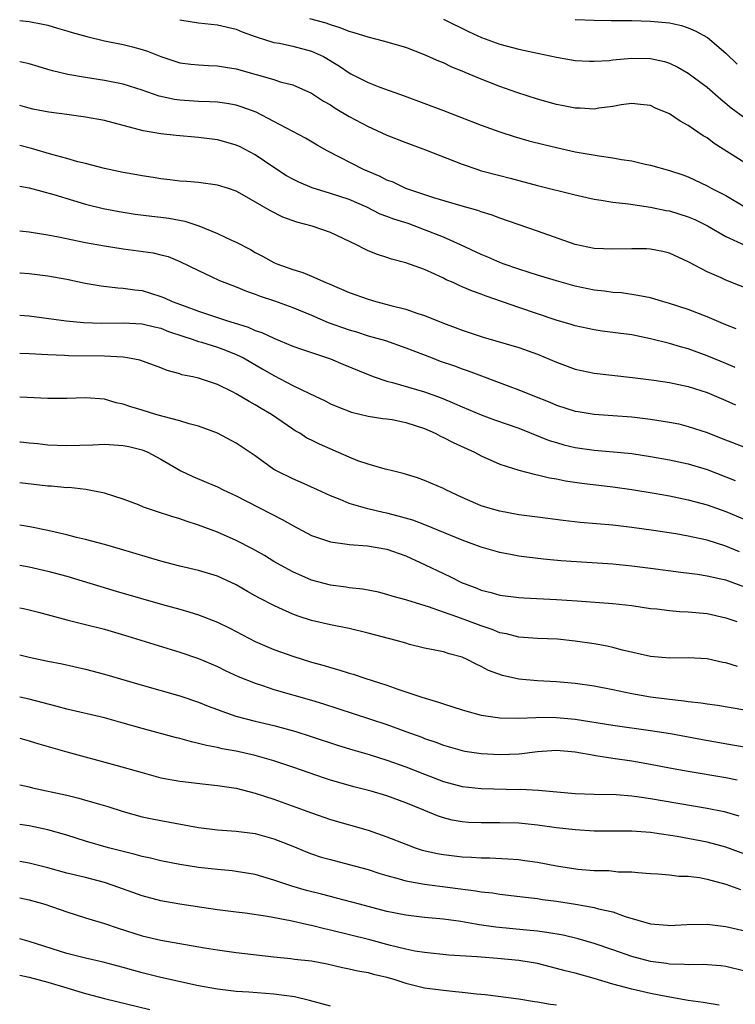
# Model space of a CAD drawing. Units: inches. Extents: x 2643000 to 2646000, y 1554000 to 1557000.
# Drawn here: x 2643000 to 2643076, y 1554208 to 1554313 of the extents above; entities that cross this region are included whole.
import ezdxf

# ---------------------------------------------------------------- set-up
doc = ezdxf.new("R2010")
doc.units = ezdxf.units.IN
doc.header["$MEASUREMENT"] = 0
doc.layers.add('LD26431554_2ft', color=21, linetype='Continuous')

msp = doc.modelspace()

# ---------------------------------------------------------------- linework, layer by layer
at = {"layer": 'LD26431554_2ft'}
for points, elevation in [([(2643000, 1554312.84), (2643001, 1554312.74), (2643002.46, 1554312.46), (2643003, 1554312.34), (2643004.01, 1554312.01), (2643005, 1554311.74), (2643005.56, 1554311.56), (2643007.13, 1554311.13), (2643009, 1554310.69), (2643011, 1554310.3), (2643011.97, 1554310.03), (2643013, 1554309.77), (2643013.57, 1554309.57), (2643015, 1554309), (2643017, 1554308.35), (2643018.19, 1554308.19), (2643019, 1554308.11), (2643020.04, 1554308.04), (2643021, 1554308.02), (2643021.87, 1554307.87), (2643023, 1554307.71), (2643027, 1554306.56), (2643027.67, 1554306.33), (2643029, 1554306.01), (2643031, 1554305.11), (2643032.27, 1554304.27), (2643033, 1554303.87), (2643033.52, 1554303.52), (2643035, 1554302.64), (2643037, 1554301.56), (2643037.39, 1554301.39), (2643039, 1554300.64), (2643041, 1554299.87), (2643043.11, 1554299.11), (2643047, 1554297.56), (2643048.67, 1554297), (2643048.92, 1554296.92), (2643051, 1554296.37), (2643052.1, 1554296.1), (2643053, 1554295.84), (2643055, 1554295.32), (2643059, 1554294.31), (2643061, 1554293.87), (2643061.74, 1554293.74), (2643063, 1554293.56), (2643064.64, 1554293.36), (2643066.99, 1554293.01), (2643068.66, 1554292.66), (2643069, 1554292.61), (2643071, 1554291.99), (2643071.7, 1554291.7), (2643073.03, 1554291.03), (2643075, 1554289.91), (2643077, 1554288.97)], 8666), ([(2643017, 1554312.92), (2643019, 1554312.58), (2643021, 1554312.36), (2643023, 1554311.92), (2643023.63, 1554311.63), (2643025, 1554311.15), (2643025.1, 1554311.1), (2643027, 1554310.5), (2643027.58, 1554310.42), (2643029, 1554310.1), (2643031, 1554309.59), (2643032.28, 1554309), (2643033.98, 1554307.98), (2643035, 1554307.26), (2643035.18, 1554307.18), (2643037, 1554306.24), (2643038.24, 1554305.76), (2643040.84, 1554304.84), (2643045, 1554303.29), (2643046.65, 1554302.65), (2643049, 1554301.71), (2643051, 1554301), (2643052.51, 1554300.51), (2643054.06, 1554300.06), (2643055.65, 1554299.65), (2643057, 1554299.33), (2643059, 1554298.9), (2643061.54, 1554298.46), (2643063, 1554298.25), (2643063.92, 1554298.08), (2643065, 1554297.92), (2643066.41, 1554297.59), (2643067, 1554297.47), (2643069, 1554296.92), (2643070.43, 1554296.43), (2643071, 1554296.22), (2643073, 1554295.28), (2643073.5, 1554295), (2643075, 1554294.24), (2643077, 1554293.05)], 8664), ([(2643077, 1554297.72), (2643073.77, 1554299.77), (2643073, 1554300.37), (2643072.59, 1554300.59), (2643071, 1554301.7), (2643070.13, 1554302.13), (2643069, 1554302.92), (2643067.53, 1554303.53), (2643067, 1554303.8), (2643065.93, 1554303.93), (2643065, 1554304.03), (2643063.88, 1554303.88), (2643063, 1554303.7), (2643061.52, 1554303.52), (2643061, 1554303.42), (2643059.51, 1554303.51), (2643059, 1554303.51), (2643057.77, 1554303.77), (2643057, 1554303.91), (2643055, 1554304.47), (2643052.8, 1554305.2), (2643051, 1554305.83), (2643049, 1554306.6), (2643047.31, 1554307.31), (2643047, 1554307.45), (2643045.89, 1554307.89), (2643045, 1554308.33), (2643044.52, 1554308.52), (2643043, 1554309.2), (2643041, 1554309.95), (2643038.64, 1554310.64), (2643037, 1554311.06), (2643035.51, 1554311.51), (2643035, 1554311.66), (2643034.05, 1554312.05), (2643033, 1554312.38), (2643032.55, 1554312.55), (2643030.82, 1554313)], 8662), ([(2643045, 1554312.98), (2643047.67, 1554311.67), (2643049.03, 1554311.03), (2643051, 1554310.32), (2643053, 1554309.8), (2643055, 1554309.35), (2643057, 1554308.93), (2643059, 1554308.59), (2643060.52, 1554308.52), (2643061, 1554308.51), (2643062.6, 1554308.6), (2643063, 1554308.65), (2643065, 1554308.82), (2643067, 1554308.78), (2643068.47, 1554308.47), (2643069, 1554308.29), (2643069.88, 1554307.88), (2643071, 1554307.23), (2643073, 1554305.75), (2643074.47, 1554304.47), (2643075.57, 1554303.57), (2643077, 1554302.49)], 8660), ([(2643059, 1554312.94), (2643061, 1554312.86), (2643062.83, 1554312.83), (2643065, 1554312.83), (2643067, 1554312.77), (2643069, 1554312.58), (2643070.29, 1554312.29), (2643071, 1554312.07), (2643071.75, 1554311.75), (2643073.03, 1554311.03), (2643075, 1554309.35), (2643076.21, 1554308.21)], 8658), ([(2643078.05, 1554284.05), (2643075, 1554285.27), (2643074.49, 1554285.51), (2643073, 1554286.16), (2643071.13, 1554287.13), (2643071, 1554287.22), (2643069, 1554288.13), (2643068.31, 1554288.31), (2643067, 1554288.54), (2643066.57, 1554288.57), (2643065, 1554288.6), (2643063, 1554288.54), (2643061, 1554288.63), (2643059, 1554289.06), (2643055, 1554290.48), (2643051, 1554291.86), (2643050.17, 1554292.18), (2643049, 1554292.53), (2643048.66, 1554292.66), (2643047, 1554293.11), (2643043.99, 1554294.01), (2643041, 1554294.99), (2643039.65, 1554295.65), (2643039, 1554295.89), (2643038.28, 1554296.28), (2643036.53, 1554297), (2643032.67, 1554299), (2643031.6, 1554299.6), (2643030.34, 1554300.34), (2643027, 1554302.11), (2643025.1, 1554303.1), (2643023.64, 1554303.64), (2643023, 1554303.84), (2643022.01, 1554304.01), (2643021, 1554304.15), (2643020.2, 1554304.2), (2643019, 1554304.22), (2643017, 1554304.36), (2643016.44, 1554304.44), (2643014.8, 1554304.8), (2643013, 1554305.44), (2643011, 1554306.06), (2643009, 1554306.47), (2643007, 1554306.77), (2643005.1, 1554307.1), (2643003.49, 1554307.49), (2643003, 1554307.62), (2643001.95, 1554307.95), (2643001, 1554308.22), (2643000.37, 1554308.37), (2643000, 1554308.43)], 8668), ([(2643076.1, 1554280.1), (2643075, 1554280.51), (2643073, 1554281.38), (2643071, 1554282.15), (2643069, 1554282.8), (2643068.26, 1554283), (2643067, 1554283.37), (2643065.65, 1554283.65), (2643063.9, 1554283.9), (2643063, 1554283.96), (2643062.1, 1554284.1), (2643061, 1554284.21), (2643059, 1554284.63), (2643057, 1554285.18), (2643055, 1554285.79), (2643054.09, 1554286.09), (2643053, 1554286.42), (2643051.35, 1554287), (2643051, 1554287.14), (2643049.71, 1554287.71), (2643049, 1554287.99), (2643046.83, 1554289), (2643045, 1554289.81), (2643043, 1554290.62), (2643041.26, 1554291.26), (2643039.74, 1554291.74), (2643039, 1554292.03), (2643038.28, 1554292.28), (2643036.85, 1554293), (2643035, 1554293.81), (2643033, 1554294.48), (2643031.07, 1554295.07), (2643029.66, 1554295.66), (2643029, 1554295.98), (2643028.34, 1554296.34), (2643027, 1554297.21), (2643025, 1554298.58), (2643023.41, 1554299.41), (2643023, 1554299.6), (2643021.91, 1554299.91), (2643021, 1554300.15), (2643019, 1554300.42), (2643016.63, 1554300.63), (2643015, 1554300.8), (2643013.11, 1554301.11), (2643009, 1554302.2), (2643007, 1554302.58), (2643005, 1554302.86), (2643003.09, 1554303.09), (2643001.41, 1554303.41), (2643001, 1554303.51), (2643000, 1554303.81)], 8670), ([(2643076, 1554276), (2643075, 1554276.4), (2643073, 1554277.22), (2643071, 1554277.96), (2643070.17, 1554278.17), (2643069, 1554278.55), (2643067, 1554279.04), (2643065, 1554279.44), (2643063, 1554279.71), (2643061.85, 1554279.85), (2643061, 1554279.98), (2643059, 1554280.4), (2643058.55, 1554280.55), (2643056.98, 1554281.02), (2643053, 1554282.36), (2643049.55, 1554283.55), (2643049, 1554283.77), (2643048.09, 1554284.09), (2643047, 1554284.57), (2643046.69, 1554284.69), (2643046.02, 1554285), (2643045.3, 1554285.3), (2643045, 1554285.47), (2643044.09, 1554285.91), (2643043, 1554286.38), (2643041, 1554287.11), (2643039.48, 1554287.48), (2643039, 1554287.66), (2643037.99, 1554287.99), (2643037, 1554288.38), (2643036.58, 1554288.58), (2643035.78, 1554289), (2643033, 1554290.32), (2643031.07, 1554291), (2643029.43, 1554291.43), (2643027.96, 1554291.96), (2643026.62, 1554292.62), (2643023.64, 1554294.36), (2643023, 1554294.71), (2643022.16, 1554295), (2643021, 1554295.36), (2643019, 1554295.62), (2643017.74, 1554295.74), (2643017, 1554295.79), (2643015.93, 1554295.93), (2643015, 1554296.02), (2643014.17, 1554296.17), (2643013, 1554296.33), (2643012.44, 1554296.44), (2643011, 1554296.69), (2643009, 1554297.11), (2643007, 1554297.64), (2643006.17, 1554297.83), (2643005, 1554298.17), (2643003.4, 1554298.6), (2643001.25, 1554299.25), (2643000, 1554299.55)], 8672), ([(2643000, 1554295.23), (2643001, 1554295.08), (2643003.64, 1554294.36), (2643005.71, 1554293.71), (2643007, 1554293.34), (2643008.88, 1554292.88), (2643010.56, 1554292.56), (2643012.28, 1554292.28), (2643014.05, 1554292.05), (2643015, 1554291.96), (2643015.84, 1554291.84), (2643017.54, 1554291.54), (2643019.04, 1554291.04), (2643021, 1554290.23), (2643022.48, 1554289.52), (2643023, 1554289.3), (2643024.5, 1554288.5), (2643025, 1554288.21), (2643025.8, 1554287.8), (2643027, 1554287.13), (2643027.31, 1554287), (2643029, 1554286.39), (2643030.08, 1554286.08), (2643031, 1554285.69), (2643032.53, 1554285), (2643032.87, 1554284.87), (2643035, 1554283.96), (2643037, 1554283.24), (2643037.82, 1554283), (2643039.43, 1554282.57), (2643041, 1554282.18), (2643042.27, 1554281.73), (2643043, 1554281.51), (2643045, 1554280.7), (2643046.25, 1554280.25), (2643047, 1554279.96), (2643049.22, 1554279.22), (2643053, 1554278.11), (2643055, 1554277.41), (2643057, 1554276.54), (2643059, 1554275.8), (2643061, 1554275.37), (2643065.08, 1554274.92), (2643067.36, 1554274.64), (2643069, 1554274.41), (2643071, 1554273.98), (2643073, 1554273.32), (2643075, 1554272.47), (2643076.02, 1554272.02)], 8674), ([(2643000, 1554290.5), (2643001, 1554290.39), (2643003, 1554290.08), (2643004.13, 1554289.87), (2643007, 1554289.27), (2643009, 1554288.9), (2643011, 1554288.58), (2643014.16, 1554288.16), (2643015, 1554287.96), (2643015.76, 1554287.76), (2643017, 1554287.26), (2643019, 1554286.27), (2643020.34, 1554285.66), (2643021.23, 1554285.23), (2643021.77, 1554285), (2643023, 1554284.54), (2643024.08, 1554284.08), (2643025, 1554283.77), (2643025.55, 1554283.55), (2643027.06, 1554283.06), (2643029, 1554282.35), (2643031, 1554281.53), (2643032.77, 1554280.77), (2643035, 1554279.97), (2643035.76, 1554279.76), (2643037, 1554279.36), (2643038.84, 1554278.84), (2643041, 1554278.09), (2643043.79, 1554277), (2643044.67, 1554276.67), (2643046.16, 1554276.16), (2643047, 1554275.85), (2643047.64, 1554275.64), (2643052.04, 1554273.96), (2643053, 1554273.61), (2643054.49, 1554273), (2643056.29, 1554272.29), (2643057, 1554271.98), (2643059, 1554271.35), (2643059.3, 1554271.3), (2643061, 1554271.05), (2643063, 1554270.9), (2643065, 1554270.74), (2643067, 1554270.5), (2643069, 1554270.2), (2643069.99, 1554269.99), (2643071, 1554269.74), (2643073, 1554269.07), (2643074.5, 1554268.5), (2643077.37, 1554267.37)], 8676), ([(2643000, 1554286.05), (2643000.05, 1554286.05), (2643001, 1554285.96), (2643003, 1554285.71), (2643005, 1554285.35), (2643006.95, 1554284.95), (2643008.65, 1554284.65), (2643010.44, 1554284.44), (2643011, 1554284.42), (2643012.23, 1554284.23), (2643013, 1554284.15), (2643013.89, 1554283.89), (2643015, 1554283.54), (2643015.39, 1554283.39), (2643016.21, 1554283), (2643017.48, 1554282.52), (2643019, 1554281.97), (2643020.57, 1554281.43), (2643021.85, 1554281), (2643024.26, 1554280.26), (2643025, 1554279.92), (2643025.7, 1554279.7), (2643027, 1554279.09), (2643029, 1554278.27), (2643029.92, 1554277.92), (2643033, 1554276.9), (2643034.33, 1554276.33), (2643037, 1554275.23), (2643037.65, 1554275), (2643039, 1554274.54), (2643039.61, 1554274.39), (2643043, 1554273.4), (2643044.76, 1554272.76), (2643046.17, 1554272.17), (2643047, 1554271.8), (2643049, 1554270.97), (2643050.44, 1554270.44), (2643053, 1554269.55), (2643056.24, 1554268.24), (2643057, 1554268.01), (2643057.79, 1554267.79), (2643059, 1554267.5), (2643061, 1554267.22), (2643063.05, 1554267.05), (2643065, 1554266.85), (2643067, 1554266.55), (2643069, 1554266.2), (2643071, 1554265.75), (2643073, 1554265.14), (2643076, 1554264)], 8678), ([(2643000, 1554281.54), (2643001, 1554281.46), (2643004.94, 1554280.94), (2643006.77, 1554280.77), (2643008.7, 1554280.7), (2643011, 1554280.74), (2643013, 1554280.64), (2643014.31, 1554280.31), (2643015, 1554280.15), (2643015.82, 1554279.82), (2643017.32, 1554279.32), (2643018.31, 1554279), (2643019, 1554278.76), (2643019.32, 1554278.68), (2643021, 1554278.15), (2643021.84, 1554277.84), (2643023, 1554277.38), (2643023.77, 1554277), (2643024.54, 1554276.54), (2643025.82, 1554275.82), (2643027, 1554275.13), (2643029, 1554274.09), (2643030.79, 1554273.21), (2643032.44, 1554272.44), (2643033, 1554272.14), (2643033.8, 1554271.8), (2643035.24, 1554271.24), (2643037, 1554270.83), (2643038.57, 1554270.57), (2643039, 1554270.54), (2643039.55, 1554270.45), (2643041, 1554270.16), (2643043, 1554269.5), (2643044.14, 1554269), (2643044.7, 1554268.7), (2643045, 1554268.57), (2643046.04, 1554268.04), (2643048.29, 1554267), (2643049, 1554266.61), (2643051, 1554265.72), (2643053, 1554265.09), (2643054.65, 1554264.65), (2643055, 1554264.59), (2643056.27, 1554264.27), (2643057, 1554264.16), (2643057.96, 1554263.96), (2643059.7, 1554263.7), (2643063, 1554263.3), (2643065, 1554263.02), (2643067.37, 1554262.63), (2643069, 1554262.35), (2643071, 1554261.95), (2643073, 1554261.42), (2643075, 1554260.71), (2643077, 1554259.84)], 8680), ([(2643076.43, 1554256.43), (2643075, 1554257.02), (2643073, 1554257.64), (2643072.16, 1554257.84), (2643071, 1554258.09), (2643069.68, 1554258.32), (2643067.31, 1554258.69), (2643065, 1554259.01), (2643063, 1554259.23), (2643059.54, 1554259.54), (2643057.73, 1554259.73), (2643055, 1554260.08), (2643053, 1554260.36), (2643051, 1554260.72), (2643049.98, 1554261), (2643049, 1554261.31), (2643047, 1554262.2), (2643045.26, 1554263), (2643045, 1554263.14), (2643043, 1554263.99), (2643042.26, 1554264.26), (2643040.74, 1554264.74), (2643039.6, 1554265), (2643039, 1554265.17), (2643038.8, 1554265.2), (2643037, 1554265.73), (2643035.92, 1554266.08), (2643035, 1554266.45), (2643031.84, 1554267.84), (2643031, 1554268.27), (2643030.5, 1554268.5), (2643029.74, 1554269), (2643029.27, 1554269.27), (2643029, 1554269.44), (2643026.74, 1554271), (2643025.64, 1554271.64), (2643025, 1554272.04), (2643024.36, 1554272.36), (2643023, 1554273.18), (2643022.6, 1554273.4), (2643021, 1554274.2), (2643019, 1554274.86), (2643018.4, 1554275), (2643017.22, 1554275.22), (2643017, 1554275.3), (2643015.66, 1554275.66), (2643015, 1554275.94), (2643012.76, 1554276.76), (2643011.45, 1554277), (2643011, 1554277.07), (2643009, 1554277.18), (2643005.22, 1554277.22), (2643004.75, 1554277.25), (2643003, 1554277.32), (2643001, 1554277.45), (2643000, 1554277.47)], 8682), ([(2643077, 1554252.68), (2643075, 1554253.4), (2643074.47, 1554253.53), (2643073, 1554253.84), (2643071.99, 1554254.01), (2643070.22, 1554254.22), (2643067, 1554254.66), (2643065, 1554254.9), (2643063, 1554255.09), (2643057.47, 1554255.47), (2643055.64, 1554255.64), (2643053.85, 1554255.85), (2643053, 1554255.97), (2643052.12, 1554256.12), (2643051, 1554256.33), (2643049, 1554256.91), (2643047, 1554257.65), (2643043.2, 1554259.2), (2643041.76, 1554259.76), (2643040.21, 1554260.21), (2643039, 1554260.51), (2643038.59, 1554260.59), (2643036.97, 1554260.97), (2643035, 1554261.54), (2643034.03, 1554261.97), (2643033, 1554262.36), (2643031.64, 1554263), (2643029.82, 1554263.82), (2643029, 1554264.15), (2643027.29, 1554265), (2643027, 1554265.17), (2643025, 1554266.6), (2643023, 1554267.97), (2643021, 1554269.03), (2643019, 1554269.75), (2643018, 1554270), (2643017, 1554270.32), (2643015.22, 1554270.78), (2643014.45, 1554271), (2643013, 1554271.45), (2643011.8, 1554271.8), (2643011, 1554272.09), (2643010.25, 1554272.25), (2643009, 1554272.61), (2643007, 1554272.78), (2643005, 1554272.7), (2643003, 1554272.68), (2643000.8, 1554272.8), (2643000, 1554272.82)], 8684), ([(2643000, 1554268.11), (2643000.1, 1554268.1), (2643001, 1554267.99), (2643001.92, 1554267.92), (2643003, 1554267.79), (2643005, 1554267.71), (2643007.78, 1554267.78), (2643009, 1554267.84), (2643011, 1554267.72), (2643011.59, 1554267.59), (2643013, 1554267.24), (2643013.18, 1554267.18), (2643013.62, 1554267), (2643015, 1554266.25), (2643017.12, 1554265), (2643018.4, 1554264.4), (2643019.82, 1554263.82), (2643021, 1554263.31), (2643021.62, 1554263), (2643023, 1554262.35), (2643027.86, 1554259.86), (2643029, 1554259.21), (2643031, 1554258.16), (2643032.27, 1554257.73), (2643033, 1554257.46), (2643034.77, 1554257.23), (2643035, 1554257.18), (2643036.94, 1554257.06), (2643039, 1554256.7), (2643041, 1554255.99), (2643043.05, 1554255.05), (2643045, 1554254.11), (2643045.76, 1554253.76), (2643047, 1554253.13), (2643047.31, 1554253), (2643048.54, 1554252.54), (2643049, 1554252.35), (2643050.08, 1554252.08), (2643051, 1554251.83), (2643053, 1554251.57), (2643053.53, 1554251.53), (2643057, 1554251.34), (2643059.21, 1554251.21), (2643063, 1554250.92), (2643065, 1554250.7), (2643067, 1554250.41), (2643067.65, 1554250.35), (2643069, 1554250.18), (2643070.08, 1554250.08), (2643071, 1554250.04), (2643073, 1554249.86), (2643075, 1554249.42), (2643076.15, 1554249)], 8686), ([(2643076.24, 1554244.24), (2643075, 1554244.64), (2643074.68, 1554244.68), (2643073, 1554245.05), (2643071, 1554245.15), (2643069, 1554245.12), (2643067, 1554245.29), (2643064.03, 1554245.97), (2643063, 1554246.26), (2643062.39, 1554246.39), (2643061, 1554246.65), (2643059, 1554246.93), (2643057.13, 1554247.13), (2643055, 1554247.23), (2643053, 1554247.37), (2643051.71, 1554247.71), (2643051, 1554247.83), (2643050.17, 1554248.17), (2643049, 1554248.54), (2643046.52, 1554249.48), (2643045, 1554250), (2643043.43, 1554250.57), (2643041.23, 1554251.23), (2643041, 1554251.32), (2643039.68, 1554251.68), (2643039, 1554251.9), (2643038.12, 1554252.12), (2643036.45, 1554252.45), (2643035, 1554252.6), (2643034.66, 1554252.66), (2643033, 1554252.87), (2643031, 1554253.39), (2643029, 1554254.29), (2643027.7, 1554255), (2643027, 1554255.4), (2643026.01, 1554256.01), (2643024.72, 1554256.72), (2643023, 1554257.61), (2643021, 1554258.51), (2643019, 1554259.26), (2643017.68, 1554259.68), (2643017, 1554259.91), (2643016.16, 1554260.16), (2643014.65, 1554260.65), (2643013.16, 1554261.16), (2643012.6, 1554261.4), (2643011, 1554261.99), (2643009, 1554262.64), (2643007.03, 1554263.03), (2643005.23, 1554263.23), (2643005, 1554263.22), (2643003.38, 1554263.38), (2643003, 1554263.39), (2643000, 1554263.74)], 8688), ([(2643077, 1554239.59), (2643074.11, 1554240.1), (2643073, 1554240.24), (2643072.36, 1554240.36), (2643071, 1554240.49), (2643070.56, 1554240.56), (2643069, 1554240.72), (2643066.98, 1554240.98), (2643065, 1554241.33), (2643063, 1554241.76), (2643061, 1554242.15), (2643059, 1554242.42), (2643057, 1554242.6), (2643055, 1554242.72), (2643053, 1554242.9), (2643051.28, 1554243.28), (2643049.8, 1554243.8), (2643049, 1554244.25), (2643048.47, 1554244.47), (2643047.53, 1554245), (2643047, 1554245.23), (2643045.6, 1554245.6), (2643045, 1554245.79), (2643043, 1554246.2), (2643041.41, 1554246.59), (2643041, 1554246.7), (2643039.98, 1554247), (2643037, 1554247.79), (2643035, 1554248.27), (2643033, 1554248.68), (2643031, 1554249.13), (2643029.57, 1554249.57), (2643029, 1554249.78), (2643027.53, 1554250.47), (2643027, 1554250.7), (2643025.48, 1554251.48), (2643025, 1554251.76), (2643024.2, 1554252.2), (2643023, 1554252.9), (2643021, 1554253.82), (2643019, 1554254.42), (2643017, 1554254.9), (2643015, 1554255.44), (2643010.71, 1554256.71), (2643009, 1554257.19), (2643007, 1554257.73), (2643006.05, 1554257.95), (2643005, 1554258.23), (2643003, 1554258.68), (2643001.06, 1554259.06), (2643000, 1554259.25)], 8690), ([(2643000, 1554255), (2643001, 1554254.82), (2643003, 1554254.37), (2643005, 1554253.82), (2643010.25, 1554252.25), (2643015.16, 1554250.84), (2643017, 1554250.33), (2643017.96, 1554250.04), (2643019, 1554249.74), (2643021, 1554248.95), (2643022.31, 1554248.31), (2643025, 1554246.91), (2643027, 1554246.05), (2643029, 1554245.32), (2643031, 1554244.7), (2643032.34, 1554244.34), (2643033, 1554244.12), (2643033.9, 1554243.9), (2643035, 1554243.53), (2643035.43, 1554243.43), (2643036.66, 1554243), (2643039, 1554242.25), (2643040.15, 1554241.85), (2643042.71, 1554241), (2643044.47, 1554240.47), (2643045, 1554240.28), (2643047, 1554239.63), (2643047.48, 1554239.48), (2643049, 1554239.08), (2643051, 1554238.8), (2643053, 1554238.77), (2643054.82, 1554238.82), (2643055.15, 1554238.85), (2643057, 1554238.83), (2643059, 1554238.65), (2643063, 1554238.02), (2643067, 1554237.46), (2643069.11, 1554237.11), (2643072.5, 1554236.5), (2643075.9, 1554235.9), (2643077.59, 1554235.59)], 8692), ([(2643000, 1554250.46), (2643000.39, 1554250.39), (2643001, 1554250.26), (2643002, 1554250), (2643005, 1554249.19), (2643007, 1554248.71), (2643009, 1554248.2), (2643011.47, 1554247.47), (2643017, 1554245.77), (2643019, 1554245.09), (2643021, 1554244.23), (2643021.83, 1554243.83), (2643023.19, 1554243.19), (2643025, 1554242.46), (2643025.78, 1554242.22), (2643027, 1554241.81), (2643031, 1554240.66), (2643032.27, 1554240.27), (2643033.78, 1554239.78), (2643039, 1554238.07), (2643041, 1554237.35), (2643042.72, 1554236.72), (2643043, 1554236.6), (2643044.2, 1554236.2), (2643045, 1554235.89), (2643047, 1554235.31), (2643047.26, 1554235.26), (2643049, 1554235), (2643051, 1554234.9), (2643053.04, 1554234.96), (2643055, 1554235.22), (2643057, 1554235.37), (2643059, 1554235.18), (2643061, 1554234.82), (2643061.2, 1554234.8), (2643063, 1554234.51), (2643065, 1554234.23), (2643067, 1554233.87), (2643069, 1554233.47), (2643071, 1554233.11), (2643075, 1554232.44), (2643076.2, 1554232.2)], 8694), ([(2643000, 1554245.48), (2643001, 1554245.23), (2643003, 1554244.79), (2643004.51, 1554244.51), (2643007, 1554243.96), (2643009, 1554243.44), (2643013, 1554242.27), (2643017, 1554241.14), (2643019, 1554240.46), (2643020.03, 1554240.03), (2643021, 1554239.68), (2643021.48, 1554239.48), (2643022.97, 1554238.97), (2643025, 1554238.45), (2643027, 1554237.97), (2643029.34, 1554237.34), (2643030.85, 1554236.85), (2643033.85, 1554235.85), (2643035.38, 1554235.38), (2643037.11, 1554234.89), (2643039, 1554234.31), (2643041, 1554233.6), (2643043, 1554232.79), (2643045, 1554232.02), (2643047, 1554231.49), (2643049, 1554231.29), (2643053, 1554231.19), (2643053.2, 1554231.2), (2643055.1, 1554231.1), (2643059, 1554230.77), (2643061, 1554230.68), (2643063.36, 1554230.64), (2643065, 1554230.51), (2643065.55, 1554230.45), (2643067, 1554230.23), (2643073, 1554229.2), (2643074.83, 1554228.83), (2643076.39, 1554228.39)], 8696), ([(2643077, 1554224.3), (2643075, 1554225.05), (2643073, 1554225.58), (2643069.82, 1554226.18), (2643067.45, 1554226.55), (2643067, 1554226.6), (2643065, 1554226.74), (2643061, 1554226.75), (2643059, 1554226.88), (2643057, 1554227.12), (2643055, 1554227.4), (2643053, 1554227.6), (2643051, 1554227.65), (2643049, 1554227.63), (2643047.68, 1554227.68), (2643047, 1554227.73), (2643045.93, 1554227.93), (2643045, 1554228.18), (2643044.38, 1554228.38), (2643042.91, 1554229), (2643041, 1554229.78), (2643039, 1554230.51), (2643037.33, 1554231), (2643035.48, 1554231.48), (2643033.91, 1554231.91), (2643033, 1554232.18), (2643032.38, 1554232.38), (2643029, 1554233.55), (2643027, 1554234.22), (2643025, 1554234.79), (2643023, 1554235.24), (2643021.51, 1554235.51), (2643021, 1554235.64), (2643019.84, 1554235.84), (2643019, 1554236.08), (2643018.23, 1554236.23), (2643017, 1554236.58), (2643016.66, 1554236.66), (2643013, 1554237.67), (2643011, 1554238.24), (2643009, 1554238.78), (2643005, 1554239.7), (2643003.98, 1554239.98), (2643001, 1554240.76), (2643000, 1554240.99)], 8698), ([(2643000, 1554236.63), (2643001, 1554236.36), (2643002.03, 1554236.03), (2643005, 1554235.18), (2643010.22, 1554233.78), (2643013, 1554232.97), (2643015, 1554232.43), (2643017, 1554232.05), (2643019.73, 1554231.73), (2643021, 1554231.62), (2643021.52, 1554231.52), (2643023, 1554231.31), (2643025, 1554230.8), (2643027, 1554230.15), (2643029.32, 1554229.32), (2643031, 1554228.7), (2643033, 1554228), (2643037, 1554226.86), (2643039, 1554226.17), (2643041, 1554225.36), (2643041.99, 1554225), (2643042.75, 1554224.75), (2643044.38, 1554224.38), (2643045, 1554224.27), (2643047, 1554224.02), (2643047.99, 1554223.99), (2643049, 1554223.92), (2643049.92, 1554223.92), (2643051.83, 1554223.83), (2643053, 1554223.73), (2643053.65, 1554223.65), (2643055, 1554223.45), (2643057, 1554223.09), (2643059.27, 1554222.73), (2643061, 1554222.58), (2643062.57, 1554222.57), (2643063.55, 1554222.45), (2643065, 1554222.42), (2643065.65, 1554222.35), (2643067, 1554222.25), (2643067.77, 1554222.23), (2643069, 1554222.11), (2643069.99, 1554221.99), (2643071, 1554221.97), (2643072.18, 1554221.82), (2643073, 1554221.67), (2643075, 1554221.14), (2643076.55, 1554220.55)], 8700), ([(2643000, 1554231.67), (2643001, 1554231.46), (2643001.36, 1554231.36), (2643005, 1554230.57), (2643006.27, 1554230.27), (2643007, 1554230.06), (2643008.36, 1554229.64), (2643009.36, 1554229.36), (2643011, 1554228.83), (2643013, 1554228.29), (2643014.06, 1554228.06), (2643015, 1554227.87), (2643019, 1554227.16), (2643021, 1554226.91), (2643023, 1554226.75), (2643025, 1554226.49), (2643027, 1554225.95), (2643029, 1554225.16), (2643030.52, 1554224.52), (2643031, 1554224.35), (2643032.01, 1554224.01), (2643033, 1554223.73), (2643035, 1554223.22), (2643037, 1554222.67), (2643038.26, 1554222.26), (2643039, 1554222.04), (2643040.3, 1554221.7), (2643041, 1554221.49), (2643043, 1554221.14), (2643048.43, 1554220.43), (2643049, 1554220.33), (2643050.2, 1554220.2), (2643051, 1554220.07), (2643053.73, 1554219.73), (2643055, 1554219.59), (2643055.51, 1554219.51), (2643057, 1554219.32), (2643059.02, 1554219.02), (2643061, 1554218.66), (2643061.47, 1554218.52), (2643063, 1554218.18), (2643064.29, 1554217.71), (2643067, 1554216.91), (2643068.78, 1554216.78), (2643069, 1554216.75), (2643070.85, 1554216.85), (2643073, 1554216.88), (2643075, 1554216.65), (2643077, 1554216.18)], 8702), ([(2643077, 1554211.9), (2643075, 1554212.39), (2643074.45, 1554212.45), (2643072.58, 1554212.58), (2643071, 1554212.56), (2643070.6, 1554212.6), (2643069, 1554212.65), (2643068.7, 1554212.7), (2643067, 1554212.93), (2643065, 1554213.46), (2643063, 1554214.16), (2643061, 1554214.83), (2643059.31, 1554215.31), (2643057.7, 1554215.7), (2643056, 1554216), (2643055, 1554216.12), (2643054.21, 1554216.21), (2643052.37, 1554216.37), (2643050.56, 1554216.56), (2643048.81, 1554216.81), (2643046.84, 1554217.16), (2643045, 1554217.41), (2643043, 1554217.6), (2643041, 1554217.83), (2643039, 1554218.24), (2643036.08, 1554219), (2643033.65, 1554219.65), (2643033, 1554219.81), (2643032.06, 1554220.06), (2643030.47, 1554220.47), (2643028.91, 1554220.91), (2643027, 1554221.55), (2643025, 1554222.14), (2643023, 1554222.49), (2643022.55, 1554222.55), (2643021, 1554222.69), (2643019, 1554222.9), (2643017, 1554223.22), (2643015, 1554223.61), (2643013.89, 1554223.89), (2643013, 1554224.07), (2643012.28, 1554224.28), (2643011, 1554224.59), (2643009.42, 1554225), (2643007, 1554225.7), (2643005, 1554226.34), (2643003, 1554226.91), (2643001, 1554227.31), (2643000, 1554227.45)], 8704), ([(2643074.27, 1554208.27), (2643073, 1554208.48), (2643072.58, 1554208.58), (2643071, 1554208.79), (2643068.84, 1554209.16), (2643067, 1554209.53), (2643065, 1554209.98), (2643063, 1554210.52), (2643061, 1554211.12), (2643059, 1554211.68), (2643057.93, 1554211.93), (2643057, 1554212.19), (2643055, 1554212.69), (2643053, 1554213.04), (2643050.75, 1554213.25), (2643049, 1554213.38), (2643048.58, 1554213.42), (2643045.59, 1554213.59), (2643043, 1554213.86), (2643041.97, 1554214.03), (2643041, 1554214.24), (2643039.37, 1554214.63), (2643037.2, 1554215.2), (2643033, 1554216.25), (2643032.37, 1554216.37), (2643031, 1554216.73), (2643030.77, 1554216.77), (2643028.75, 1554217.25), (2643026.3, 1554217.7), (2643023.96, 1554218.04), (2643023, 1554218.14), (2643021, 1554218.4), (2643019.36, 1554218.64), (2643017, 1554219), (2643015, 1554219.36), (2643013, 1554219.89), (2643009.94, 1554221), (2643009, 1554221.31), (2643007, 1554221.82), (2643005, 1554222.29), (2643003, 1554222.85), (2643001, 1554223.36), (2643000, 1554223.53)], 8706), ([(2643000, 1554219.67), (2643001, 1554219.48), (2643002.67, 1554219), (2643005, 1554218.18), (2643007, 1554217.56), (2643009, 1554216.96), (2643010.46, 1554216.46), (2643013, 1554215.65), (2643015, 1554215.17), (2643019.64, 1554214.36), (2643021, 1554214.14), (2643022.01, 1554214.01), (2643023, 1554213.86), (2643027, 1554213.4), (2643028.78, 1554213.22), (2643029.17, 1554213.17), (2643031, 1554212.97), (2643032.67, 1554212.67), (2643034.29, 1554212.29), (2643035, 1554212.15), (2643035.92, 1554211.92), (2643037, 1554211.74), (2643037.58, 1554211.58), (2643039, 1554211.25), (2643039.83, 1554211), (2643041, 1554210.62), (2643043, 1554210.12), (2643045, 1554209.86), (2643046.28, 1554209.72), (2643047, 1554209.67), (2643048.5, 1554209.5), (2643049.42, 1554209.42), (2643053, 1554208.95), (2643054.67, 1554208.67), (2643055, 1554208.63), (2643056.38, 1554208.38), (2643057, 1554208.31)], 8708), ([(2643033, 1554208.17), (2643030.79, 1554208.79), (2643029.17, 1554209.17), (2643027, 1554209.45), (2643024.34, 1554209.66), (2643023, 1554209.74), (2643022.15, 1554209.85), (2643021, 1554209.97), (2643019, 1554210.33), (2643015, 1554211.22), (2643013, 1554211.7), (2643011, 1554212.27), (2643008.86, 1554212.86), (2643007, 1554213.27), (2643005, 1554213.77), (2643001, 1554215.05), (2643000, 1554215.33)], 8710), ([(2643000, 1554211.47), (2643001, 1554211.25), (2643003, 1554210.72), (2643005, 1554210.13), (2643006.27, 1554209.73), (2643007, 1554209.53), (2643009, 1554209), (2643013.83, 1554207.83)], 8712)]:
    msp.add_lwpolyline(points, dxfattribs=dict(at, elevation=elevation))

doc.saveas('drawing.dxf')
